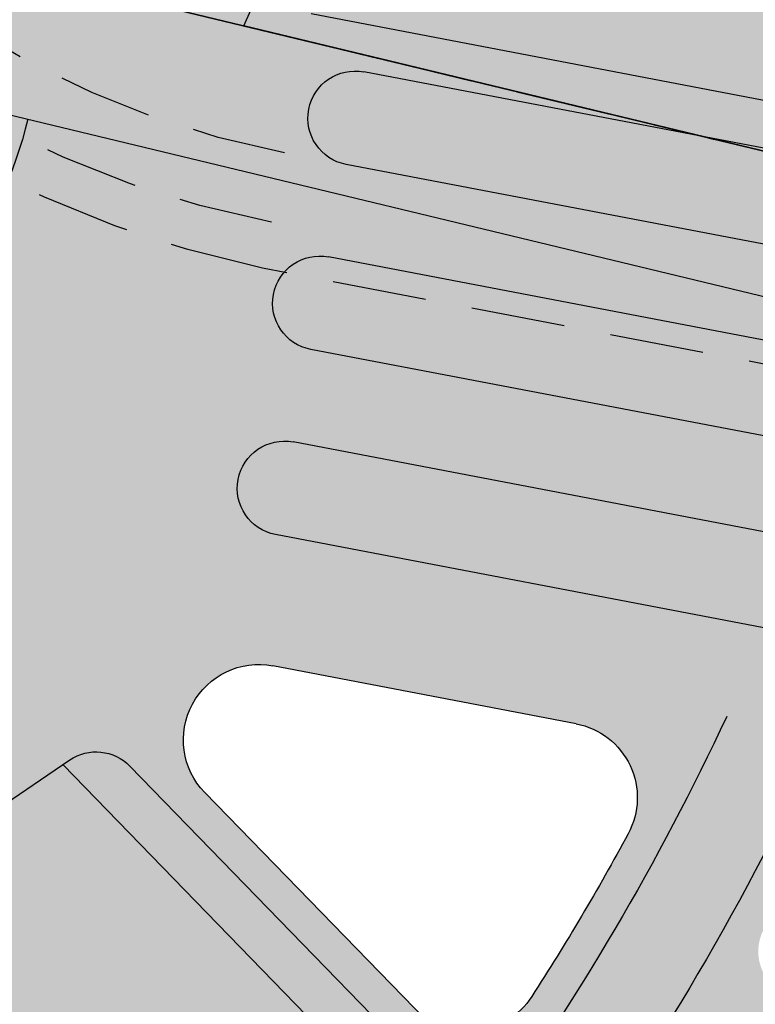
# Model space of a CAD drawing. Units: inches. Extents: x -34 to 269, y -31 to 31.
# Drawn here: x 243 to 245, y -4 to -1 of the extents above; entities that cross this region are included whole.
import ezdxf

# ---------------------------------------------------------------- set-up
doc = ezdxf.new("R2010")
doc.units = ezdxf.units.IN
doc.header["$MEASUREMENT"] = 0
doc.linetypes.add('HIDDEN', pattern=[0.375, 0.25, -0.125])
doc.layers.add('_Main Draw', color=7, linetype='Continuous')
doc.layers.add('Thick Drawing', color=253, linetype='Continuous', lineweight=30)
doc.layers.add('Thin Drawing', color=252, linetype='Continuous', lineweight=5)

# ---------------------------------------------------------------- blocks, each defined once
blk = doc.blocks.new('RightRiserFRONT')
at = {"layer": 'Thick Drawing'}
h = blk.add_hatch(color=256, dxfattribs=at)
h.paths.add_polyline_path([(-2.562500000000014, -8.125), (-4.437500000000014, -8.125000000000007), (-4.875, -8.125), (-4.875, -8.6875), (-26.87500000000001, -8.6875), (-26.87500000000001, -8.125), (-29.50000000000001, -8.124999999999993), (-29.50000000000001, -0.7499999999999929), (-29.37500000000001, -0.7499999999999929), (-29.37500000000001, 7.105427357601002e-15), (-4.375, 0), (-4.375, -0.5), (-2.5625, -0.5000000000000071)])
h.paths.add_polyline_path([(-5.1875, -4.25, 0.414213562373094), (-5.25, -4.1875), (-6.109375, -4.1875, 0.4142135623730929), (-6.171875, -4.25), (-6.171875000000014, -5.0625, 0.414213562373096), (-6.109375000000014, -5.125), (-5.25, -5.125000000000007, 0.4142135623731005), (-5.1875, -5.0625)], flags=16)
h.paths.add_polyline_path([(-5.187500000000014, -3.750000000000007), (-5.1875, -2.9375, 0.4142135623730951), (-5.25, -2.875), (-6.109375, -2.875, 0.4142135623730951), (-6.171875, -2.9375), (-6.171875, -3.75, 0.4142135623730951), (-6.109375, -3.8125), (-5.25, -3.8125, 0.4142135623730753)], flags=16)
h.paths.add_polyline_path([(-5.25, -5.500000000000007), (-6.109375000000014, -5.5, 0.4142135623730953), (-6.171875000000014, -5.5625), (-6.171875000000014, -6.375000000000007, 0.4142135623730953), (-6.109375000000014, -6.437500000000007), (-5.250000000000014, -6.4375, 0.4142135623730892), (-5.187500000000014, -6.375), (-5.1875, -5.562500000000007, 0.4142135623730955)], flags=16)
h.paths.add_polyline_path([(-5.1875, -2.4375), (-5.1875, -1.624999999999993, 0.4142135623730951), (-5.25, -1.562499999999993), (-6.109375, -1.562499999999993, 0.4142135623730962), (-6.171875, -1.624999999999993), (-6.171875, -2.4375, 0.4142135623730951), (-6.109375, -2.5), (-5.25, -2.5, 0.4142135623730919)], flags=16)
h.paths.add_polyline_path([(-6.546875, -4.25, 0.4142135623730958), (-6.609375, -4.1875), (-7.46875, -4.1875, 0.4142135623730929), (-7.53125, -4.25), (-7.531250000000014, -5.0625, 0.4142135623730963), (-7.468750000000014, -5.125), (-6.609375000000014, -5.125, 0.4142135623730896), (-6.546875000000014, -5.0625)], flags=16)
h.paths.add_polyline_path([(-6.546875, -3.75), (-6.546875, -2.9375, 0.4142135623730951), (-6.609375, -2.875), (-7.46875, -2.875, 0.4142135623730951), (-7.53125, -2.9375), (-7.53125, -3.75, 0.4142135623730951), (-7.46875, -3.8125), (-6.609375, -3.8125, 0.414213562373097)], flags=16)
h.paths.add_polyline_path([(-6.609375000000014, -5.5), (-7.468750000000014, -5.5, 0.4142135623730953), (-7.531250000000014, -5.5625), (-7.531250000000014, -6.375, 0.4142135623730947), (-7.468750000000014, -6.4375), (-6.609375000000014, -6.437500000000007, 0.4142135623730953), (-6.546875000000014, -6.375000000000007), (-6.546875000000014, -5.5625, 0.4142135623730947)], flags=16)
h.paths.add_polyline_path([(-6.546875, -2.4375), (-6.546875, -1.624999999999993, 0.4142135623730951), (-6.609375, -1.562499999999993), (-7.46875, -1.562499999999993, 0.4142135623730962), (-7.53125, -1.624999999999993), (-7.53125, -2.4375, 0.4142135623730951), (-7.46875, -2.5), (-6.609375, -2.5, 0.4142135623730971)], flags=16)
h.paths.add_polyline_path([(-7.906250000000014, -4.25, 0.4142135623730958), (-7.968750000000014, -4.1875), (-8.828125000000014, -4.1875, 0.4142135623730951), (-8.890625000000014, -4.25), (-8.890625000000014, -5.0625, 0.4142135623730951), (-8.828125000000014, -5.125), (-7.968750000000014, -5.125, 0.4142135623730951), (-7.906250000000014, -5.0625)], flags=16)
h.paths.add_polyline_path([(-7.90625, -3.75), (-7.90625, -2.9375, 0.4142135623730951), (-7.96875, -2.875), (-8.828125, -2.875, 0.4142135623730938), (-8.890625, -2.9375), (-8.890625000000014, -3.75, 0.414213562373098), (-8.828125000000014, -3.8125), (-7.96875, -3.8125, 0.414213562373095)], flags=16)
h.paths.add_polyline_path([(-7.968750000000014, -5.5), (-8.828125000000014, -5.5, 0.4142135623730951), (-8.890625000000014, -5.5625), (-8.890625000000014, -6.375, 0.4142135623730951), (-8.828125000000014, -6.4375), (-7.968750000000014, -6.4375, 0.4142135623730951), (-7.906250000000014, -6.375), (-7.906250000000014, -5.5625, 0.4142135623730951)], flags=16)
h.paths.add_polyline_path([(-7.90625, -2.4375), (-7.90625, -1.624999999999993, 0.4142135623730951), (-7.96875, -1.562499999999993), (-8.828125, -1.562499999999993, 0.4142135623730951), (-8.890625, -1.624999999999993), (-8.890625, -2.4375, 0.4142135623730951), (-8.828125, -2.5), (-7.96875, -2.5, 0.4142135623730992)], flags=16)
h.paths.add_polyline_path([(-9.265625000000014, -4.25, 0.4142135623730947), (-9.328125000000014, -4.1875), (-10.18750000000001, -4.1875, 0.4142135623730938), (-10.25000000000001, -4.25), (-10.25000000000001, -5.0625, 0.4142135623730951), (-10.18750000000001, -5.125), (-9.328125000000014, -5.125, 0.414213562373096), (-9.265625000000014, -5.0625)], flags=16)
h.paths.add_polyline_path([(-9.265625, -3.75), (-9.265625, -2.9375, 0.414213562373096), (-9.328125, -2.875), (-10.1875, -2.875, 0.4142135623730938), (-10.25, -2.9375), (-10.25000000000001, -3.75, 0.4142135623730978), (-10.18750000000001, -3.8125), (-9.328125000000014, -3.8125, 0.4142135623731084)], flags=16)
h.paths.add_polyline_path([(-9.265625000000014, -5.5625, 0.414213562373094), (-9.328125000000014, -5.5), (-10.18750000000001, -5.5, 0.4142135623730961), (-10.25000000000001, -5.5625), (-10.25000000000001, -6.375, 0.4142135623730941), (-10.18750000000001, -6.4375), (-9.328125, -6.4375, 0.4142135623730999), (-9.265625, -6.375)], flags=16)
h.paths.add_polyline_path([(-9.265625, -2.4375), (-9.265625000000014, -1.624999999999993, 0.4142135623730951), (-9.328125000000014, -1.562499999999993), (-10.1875, -1.562499999999993, 0.4142135623730951), (-10.25, -1.624999999999993), (-10.25, -2.4375, 0.4142135623730951), (-10.1875, -2.5), (-9.328125, -2.5, 0.414213562373096)], flags=16)
h.paths.add_polyline_path([(-10.62500000000001, -4.25, 0.4142135623730947), (-10.68750000000001, -4.1875), (-11.54687500000001, -4.1875, 0.4142135623730938), (-11.60937500000001, -4.25), (-11.60937500000001, -5.0625, 0.4142135623730951), (-11.54687500000001, -5.125), (-10.68750000000001, -5.125, 0.4142135623730951), (-10.62500000000001, -5.0625)], flags=16)
h.paths.add_polyline_path([(-10.62500000000001, -3.75), (-10.62500000000001, -2.9375, 0.4142135623730951), (-10.68750000000001, -2.875), (-11.54687500000001, -2.875, 0.4142135623730951), (-11.60937500000001, -2.9375), (-11.60937500000001, -3.75, 0.414213562373095), (-11.54687500000001, -3.8125), (-10.68750000000001, -3.8125, 0.4142135623730951)], flags=16)
h.paths.add_polyline_path([(-10.62500000000001, -5.5625, 0.414213562373094), (-10.68750000000001, -5.5), (-11.54687500000001, -5.5, 0.4142135623730961), (-11.60937500000001, -5.5625), (-11.60937500000001, -6.375, 0.414213562373094), (-11.54687500000001, -6.4375), (-10.6875, -6.4375, 0.4142135623730951), (-10.625, -6.375)], flags=16)
h.paths.add_polyline_path([(-10.62500000000001, -2.4375), (-10.625, -1.624999999999993, 0.414213562373097), (-10.6875, -1.562499999999993), (-11.546875, -1.562499999999993, 0.4142135623730929), (-11.609375, -1.624999999999993), (-11.60937500000001, -2.4375, 0.4142135623730973), (-11.54687500000001, -2.5), (-10.68750000000001, -2.5, 0.4142135623731084)], flags=16)
h.paths.add_polyline_path([(-11.984375, -4.25, 0.4142135623730951), (-12.046875, -4.1875), (-12.90625, -4.1875, 0.4142135623730951), (-12.96875, -4.25), (-12.96875, -5.0625, 0.4142135623730947), (-12.90625, -5.125), (-12.046875, -5.125, 0.4142135623730943), (-11.984375, -5.0625)], flags=16)
h.paths.add_polyline_path([(-11.984375, -3.75), (-11.984375, -2.9375, 0.4142135623730951), (-12.046875, -2.875), (-12.90625, -2.875, 0.4142135623730951), (-12.96875, -2.9375), (-12.96875, -3.75, 0.4142135623730951), (-12.90625, -3.8125), (-12.046875, -3.8125, 0.4142135623730929)], flags=16)
h.paths.add_polyline_path([(-11.98437500000001, -5.5625, 0.4142135623730945), (-12.04687500000001, -5.5), (-12.90625000000001, -5.499999999999993, 0.4142135623730953), (-12.96875000000001, -5.562499999999993), (-12.96875000000001, -6.375000000000007, 0.4142135623730951), (-12.90625000000001, -6.437500000000007), (-12.04687500000001, -6.437500000000007, 0.4142135623730947), (-11.98437500000001, -6.375000000000007)], flags=16)
h.paths.add_polyline_path([(-11.984375, -2.4375), (-11.984375, -1.624999999999993, 0.4142135623730951), (-12.046875, -1.562499999999993), (-12.90625000000001, -1.562499999999993, 0.4142135623730951), (-12.96875000000001, -1.624999999999993), (-12.96875, -2.4375, 0.4142135623730951), (-12.90625, -2.5), (-12.046875, -2.5, 0.4142135623730896)], flags=16)
h.paths.add_polyline_path([(-13.34375, -4.25, 0.4142135623730951), (-13.40625, -4.1875), (-14.26562500000001, -4.1875, 0.4142135623730951), (-14.32812500000001, -4.25), (-14.32812500000001, -5.0625, 0.4142135623730945), (-14.26562500000001, -5.125), (-13.40625, -5.125, 0.4142135623730951), (-13.34375, -5.0625)], flags=16)
h.paths.add_polyline_path([(-13.34375, -3.749999999999993), (-13.34375, -2.9375, 0.4142135623730951), (-13.40625, -2.875), (-14.26562500000001, -2.875, 0.4142135623730951), (-14.32812500000001, -2.9375), (-14.32812500000001, -3.75, 0.4142135623730951), (-14.26562500000001, -3.8125), (-13.40625, -3.812499999999993, 0.4142135623730951)], flags=16)
h.paths.add_polyline_path([(-13.34375, -5.5625, 0.4142135623730953), (-13.40625, -5.5), (-14.26562500000001, -5.5, 0.4142135623730953), (-14.32812500000001, -5.5625), (-14.328125, -6.375, 0.4142135623730943), (-14.265625, -6.4375), (-13.40625000000001, -6.4375, 0.4142135623730943), (-13.34375000000001, -6.375)], flags=16)
h.paths.add_polyline_path([(-13.34375, -2.4375), (-13.34375, -1.624999999999993, 0.4142135623730951), (-13.40625, -1.562499999999993), (-14.265625, -1.562499999999993, 0.4142135623730931), (-14.328125, -1.624999999999993), (-14.328125, -2.4375, 0.4142135623730973), (-14.265625, -2.5), (-13.40625, -2.5, 0.414213562373094)], flags=16)
h.paths.add_polyline_path([(-14.70312500000001, -4.25, 0.4142135623730941), (-14.76562500000001, -4.1875), (-15.62500000000001, -4.1875, 0.4142135623730961), (-15.68750000000001, -4.25), (-15.6875, -5.0625, 0.4142135623730945), (-15.625, -5.125), (-14.76562500000001, -5.125, 0.414213562373096), (-14.70312500000001, -5.0625)], flags=16)
h.paths.add_polyline_path([(-14.70312500000001, -3.75), (-14.70312500000001, -2.9375, 0.4142135623730955), (-14.76562500000001, -2.875), (-15.625, -2.875, 0.4142135623730951), (-15.6875, -2.9375), (-15.68750000000001, -3.75, 0.4142135623730951), (-15.62500000000001, -3.8125), (-14.76562500000001, -3.8125, 0.41421356237307)], flags=16)
h.paths.add_polyline_path([(-14.703125, -5.562499999999993, 0.4142135623730951), (-14.765625, -5.499999999999993), (-15.62500000000001, -5.5, 0.4142135623730947), (-15.68750000000001, -5.5625), (-15.68750000000001, -6.375, 0.4142135623730947), (-15.62500000000001, -6.4375), (-14.76562500000001, -6.4375, 0.4142135623730953), (-14.70312500000001, -6.375)], flags=16)
h.paths.add_polyline_path([(-14.703125, -2.4375), (-14.703125, -1.624999999999993, 0.4142135623730978), (-14.765625, -1.562499999999993), (-15.625, -1.562499999999993, 0.4142135623730929), (-15.6875, -1.624999999999993), (-15.68750000000001, -2.4375, 0.414213562373098), (-15.62500000000001, -2.5), (-14.765625, -2.5, 0.4142135623731072)], flags=16)
h.paths.add_polyline_path([(-16.06250000000001, -4.25, 0.4142135623730945), (-16.12500000000001, -4.1875), (-16.98437500000001, -4.1875, 0.4142135623730955), (-17.04687500000001, -4.25), (-17.04687500000001, -5.0625, 0.4142135623730945), (-16.98437500000001, -5.125), (-16.12500000000001, -5.125, 0.4142135623730953), (-16.06250000000001, -5.0625)], flags=16)
h.paths.add_polyline_path([(-16.06250000000001, -3.75), (-16.06250000000001, -2.9375, 0.4142135623730955), (-16.12500000000001, -2.875), (-16.98437500000001, -2.875, 0.4142135623730943), (-17.04687500000001, -2.9375), (-17.04687500000001, -3.749999999999993, 0.4142135623730951), (-16.98437500000001, -3.812499999999993), (-16.12500000000001, -3.8125, 0.4142135623730951)], flags=16)
h.paths.add_polyline_path([(-16.06250000000001, -5.562499999999993, 0.4142135623730953), (-16.12500000000001, -5.499999999999993), (-16.984375, -5.5, 0.4142135623730947), (-17.046875, -5.5625), (-17.04687500000001, -6.375, 0.4142135623730951), (-16.98437500000001, -6.4375), (-16.125, -6.4375, 0.4142135623730951), (-16.0625, -6.375)], flags=16)
h.paths.add_polyline_path([(-16.06250000000001, -2.4375), (-16.0625, -1.624999999999993, 0.4142135623730963), (-16.125, -1.562499999999993), (-16.98437500000001, -1.562499999999993, 0.4142135623730944), (-17.04687500000001, -1.624999999999993), (-17.046875, -2.4375, 0.414213562373098), (-16.984375, -2.5), (-16.125, -2.5, 0.4142135623730883)], flags=16)
h.paths.add_polyline_path([(-17.421875, -4.25, 0.4142135623730955), (-17.484375, -4.1875), (-18.34375, -4.1875, 0.4142135623730938), (-18.40625, -4.25), (-18.40625000000001, -5.0625, 0.4142135623730956), (-18.34375000000001, -5.125), (-17.48437500000001, -5.125, 0.4142135623730945), (-17.42187500000001, -5.0625)], flags=16)
h.paths.add_polyline_path([(-17.42187500000001, -3.75), (-17.421875, -2.9375, 0.4142135623730951), (-17.484375, -2.875), (-18.34375, -2.875, 0.4142135623730951), (-18.40625, -2.9375), (-18.40625, -3.75, 0.414213562373095), (-18.34375, -3.8125), (-17.484375, -3.8125, 0.4142135623730847)], flags=16)
h.paths.add_polyline_path([(-17.421875, -5.5625, 0.4142135623730947), (-17.484375, -5.5), (-18.34375000000001, -5.499999999999993, 0.4142135623730953), (-18.40625000000001, -5.562499999999993), (-18.40625000000001, -6.375, 0.4142135623730947), (-18.34375000000001, -6.4375), (-17.48437500000001, -6.4375, 0.4142135623730945), (-17.42187500000001, -6.375)], flags=16)
h.paths.add_polyline_path([(-17.421875, -2.4375), (-17.421875, -1.624999999999993, 0.4142135623730951), (-17.484375, -1.562499999999993), (-18.34375000000001, -1.562499999999993, 0.4142135623730944), (-18.40625000000001, -1.624999999999993), (-18.40625, -2.4375, 0.4142135623730951), (-18.34375, -2.5), (-17.484375, -2.5, 0.4142135623731038)], flags=16)
h.paths.add_polyline_path([(-18.78125000000001, -4.249999999999993, 0.4142135623730955), (-18.84375000000001, -4.187499999999993), (-19.70312500000001, -4.1875, 0.4142135623730951), (-19.76562500000001, -4.25), (-19.76562500000001, -5.0625, 0.4142135623730951), (-19.70312500000001, -5.125), (-18.84375000000001, -5.125, 0.4142135623730951), (-18.78125000000001, -5.0625)], flags=16)
h.paths.add_polyline_path([(-18.78125, -3.749999999999993), (-18.78125, -2.9375, 0.4142135623730951), (-18.84375, -2.875), (-19.703125, -2.875, 0.4142135623730943), (-19.765625, -2.9375), (-19.76562500000001, -3.749999999999993, 0.4142135623730956), (-19.70312500000001, -3.812499999999993), (-18.84375, -3.812499999999993, 0.4142135623731029)], flags=16)
h.paths.add_polyline_path([(-18.78125000000001, -5.562499999999993, 0.4142135623730951), (-18.84375000000001, -5.499999999999993), (-19.70312500000001, -5.499999999999993, 0.4142135623730955), (-19.76562500000001, -5.562499999999993), (-19.765625, -6.375, 0.4142135623730947), (-19.703125, -6.4375), (-18.84375, -6.437499999999993, 0.4142135623730947), (-18.78125, -6.374999999999993)], flags=16)
h.paths.add_polyline_path([(-18.78125, -2.4375), (-18.78125, -1.624999999999993, 0.4142135623730951), (-18.84375, -1.562499999999993), (-19.703125, -1.562499999999993, 0.4142135623730957), (-19.765625, -1.624999999999993), (-19.765625, -2.4375, 0.4142135623730951), (-19.703125, -2.5), (-18.84375, -2.5, 0.4142135623730955)], flags=16)
h.paths.add_polyline_path([(-20.14062500000001, -4.25, 0.4142135623730951), (-20.20312500000001, -4.1875), (-21.0625, -4.1875, 0.4142135623730951), (-21.125, -4.25), (-21.125, -5.0625, 0.4142135623730951), (-21.0625, -5.125), (-20.20312500000001, -5.125, 0.4142135623730951), (-20.14062500000001, -5.0625)], flags=16)
h.paths.add_polyline_path([(-20.140625, -3.749999999999993), (-20.140625, -2.9375, 0.4142135623730958), (-20.203125, -2.875), (-21.0625, -2.875, 0.4142135623730951), (-21.125, -2.9375), (-21.125, -3.749999999999993, 0.4142135623730951), (-21.0625, -3.812499999999993), (-20.203125, -3.812499999999993, 0.4142135623731007)], flags=16)
h.paths.add_polyline_path([(-20.14062500000001, -5.5625, 0.4142135623730947), (-20.20312500000001, -5.5), (-21.0625, -5.499999999999993, 0.4142135623730947), (-21.125, -5.562499999999993), (-21.125, -6.374999999999993, 0.4142135623730951), (-21.0625, -6.437499999999993), (-20.203125, -6.4375, 0.4142135623730958), (-20.140625, -6.375)], flags=16)
h.paths.add_polyline_path([(-20.140625, -2.4375), (-20.140625, -1.624999999999993, 0.4142135623730953), (-20.203125, -1.562499999999993), (-21.0625, -1.562499999999993, 0.4142135623730951), (-21.125, -1.624999999999993), (-21.125, -2.4375, 0.4142135623730951), (-21.0625, -2.5), (-20.203125, -2.5, 0.4142135623730955)], flags=16)
h.paths.add_polyline_path([(-21.5, -4.25, 0.4142135623730951), (-21.5625, -4.1875), (-22.421875, -4.1875, 0.4142135623730951), (-22.484375, -4.25), (-22.48437500000001, -5.062499999999993, 0.4142135623730947), (-22.42187500000001, -5.124999999999993), (-21.56250000000001, -5.124999999999993, 0.4142135623730953), (-21.50000000000001, -5.062499999999993)], flags=16)
h.paths.add_polyline_path([(-21.5, -3.749999999999993), (-21.5, -2.9375, 0.4142135623730951), (-21.5625, -2.875), (-22.42187500000001, -2.875, 0.4142135623730951), (-22.48437500000001, -2.937499999999993), (-22.484375, -3.749999999999993, 0.4142135623730951), (-22.421875, -3.812499999999993), (-21.5625, -3.812499999999993, 0.4142135623730951)], flags=16)
h.paths.add_polyline_path([(-21.5, -5.562499999999993, 0.4142135623730951), (-21.5625, -5.499999999999993), (-22.421875, -5.499999999999993, 0.4142135623730951), (-22.484375, -5.562499999999993), (-22.484375, -6.374999999999993, 0.4142135623730945), (-22.421875, -6.437499999999993), (-21.56250000000001, -6.4375, 0.4142135623730955), (-21.50000000000001, -6.375)], flags=16)
h.paths.add_polyline_path([(-21.5, -2.4375), (-21.5, -1.624999999999993, 0.4142135623730951), (-21.5625, -1.562499999999993), (-22.421875, -1.562499999999993, 0.414213562373094), (-22.484375, -1.624999999999993), (-22.48437500000001, -2.437499999999993, 0.4142135623730962), (-22.42187500000001, -2.499999999999993), (-21.5625, -2.5, 0.4142135623730951)], flags=16)
h.paths.add_polyline_path([(-22.85937500000001, -4.249999999999993, 0.4142135623730945), (-22.92187500000001, -4.187499999999993), (-23.78125000000001, -4.187499999999993, 0.4142135623730947), (-23.84375000000001, -4.249999999999993), (-23.84375000000001, -5.062499999999993, 0.414213562373095), (-23.78125000000001, -5.124999999999993), (-22.92187500000001, -5.125, 0.4142135623730955), (-22.85937500000001, -5.0625)], flags=16)
h.paths.add_polyline_path([(-22.85937500000001, -3.749999999999993), (-22.85937500000001, -2.937499999999993, 0.4142135623730951), (-22.92187500000001, -2.874999999999993), (-23.78125000000001, -2.874999999999993, 0.4142135623730951), (-23.84375000000001, -2.937499999999993), (-23.84375000000001, -3.749999999999993, 0.4142135623730951), (-23.78125000000001, -3.812499999999993), (-22.92187500000001, -3.812499999999993, 0.4142135623730992)], flags=16)
h.paths.add_polyline_path([(-22.85937500000001, -5.562499999999993, 0.4142135623730947), (-22.92187500000001, -5.499999999999993), (-23.78125000000001, -5.499999999999993, 0.4142135623730953), (-23.84375000000001, -5.562499999999993), (-23.84375000000001, -6.374999999999993, 0.4142135623730953), (-23.78125000000001, -6.437499999999993), (-22.92187500000001, -6.437499999999993, 0.4142135623730955), (-22.85937500000001, -6.374999999999993)], flags=16)
h.paths.add_polyline_path([(-22.85937500000001, -2.437499999999993), (-22.85937500000001, -1.624999999999993, 0.4142135623730966), (-22.92187500000001, -1.562499999999993), (-23.78125000000001, -1.562499999999993, 0.4142135623730951), (-23.84375000000001, -1.624999999999993), (-23.84375000000001, -2.437499999999993, 0.414213562373095), (-23.78125000000001, -2.499999999999993), (-22.92187500000001, -2.499999999999993, 0.4142135623730905)], flags=16)
h.paths.add_polyline_path([(-24.21875000000001, -4.249999999999993, 0.4142135623730953), (-24.28125000000001, -4.187499999999993), (-25.14062500000001, -4.187499999999993, 0.4142135623730947), (-25.20312500000001, -4.249999999999993), (-25.20312500000001, -5.062499999999993, 0.4142135623730951), (-25.14062500000001, -5.124999999999993), (-24.28125000000001, -5.124999999999993, 0.4142135623730951), (-24.21875000000001, -5.062499999999993)], flags=16)
h.paths.add_polyline_path([(-24.21875000000001, -3.749999999999993), (-24.21875000000001, -2.937499999999993, 0.4142135623730953), (-24.28125000000001, -2.874999999999993), (-25.14062500000001, -2.875, 0.4142135623730951), (-25.20312500000001, -2.937499999999993), (-25.20312500000001, -3.749999999999993, 0.4142135623730953), (-25.14062500000001, -3.812499999999993), (-24.28125000000001, -3.812499999999993, 0.4142135623730904)], flags=16)
h.paths.add_polyline_path([(-24.21875000000001, -5.562499999999993, 0.4142135623730953), (-24.28125000000001, -5.499999999999993), (-25.14062500000001, -5.499999999999993, 0.4142135623730951), (-25.20312500000001, -5.562499999999993), (-25.20312500000001, -6.374999999999993, 0.4142135623730951), (-25.14062500000001, -6.437499999999993), (-24.28125000000001, -6.437499999999993, 0.4142135623730945), (-24.21875000000001, -6.374999999999993)], flags=16)
h.paths.add_polyline_path([(-24.21875000000001, -2.437499999999993), (-24.21875000000001, -1.624999999999993, 0.4142135623730953), (-24.28125000000001, -1.562499999999993), (-25.14062500000001, -1.562499999999993, 0.4142135623730943), (-25.20312500000001, -1.624999999999993), (-25.20312500000001, -2.437499999999993, 0.4142135623730956), (-25.14062500000001, -2.499999999999993), (-24.28125000000001, -2.499999999999993, 0.4142135623730931)], flags=16)
h.paths.add_polyline_path([(-25.57812500000001, -4.249999999999993, 0.4142135623730951), (-25.64062500000001, -4.187499999999993), (-26.50000000000001, -4.187499999999993, 0.4142135623730951), (-26.56250000000001, -4.249999999999993), (-26.56250000000001, -5.062499999999993, 0.4142135623730951), (-26.50000000000001, -5.124999999999993), (-25.64062500000001, -5.124999999999993, 0.4142135623730947), (-25.57812500000001, -5.062499999999993)], flags=16)
h.paths.add_polyline_path([(-25.57812500000001, -3.749999999999993), (-25.57812500000001, -2.937499999999993, 0.4142135623730951), (-25.64062500000001, -2.874999999999993), (-26.50000000000001, -2.874999999999993, 0.4142135623730947), (-26.56250000000001, -2.937499999999993), (-26.56250000000001, -3.749999999999993, 0.4142135623730951), (-26.50000000000001, -3.812499999999993), (-25.64062500000001, -3.812499999999993, 0.4142135623730909)], flags=16)
h.paths.add_polyline_path([(-25.57812500000001, -5.562499999999993, 0.4142135623730951), (-25.64062500000001, -5.499999999999993), (-26.50000000000001, -5.499999999999993, 0.4142135623730945), (-26.56250000000001, -5.562499999999993), (-26.56250000000001, -6.374999999999993, 0.4142135623730953), (-26.50000000000001, -6.437499999999993), (-25.64062500000001, -6.437499999999993, 0.4142135623730951), (-25.57812500000001, -6.374999999999993)], flags=16)
h.paths.add_polyline_path([(-25.57812500000001, -2.437499999999993), (-25.57812500000001, -1.624999999999993, 0.4142135623730951), (-25.64062500000001, -1.562499999999993), (-26.50000000000001, -1.562499999999993, 0.4142135623730947), (-26.56250000000001, -1.624999999999993), (-26.56250000000001, -2.437499999999993, 0.4142135623730953), (-26.50000000000001, -2.499999999999993), (-25.64062500000001, -2.499999999999993, 0.4142135623730951)], flags=16)
h.paths.add_polyline_path([(-6.525496408536526, -8.470284788540248), (-5.536666258468316, -8.470284788540248), (-5.536666258468316, -7.529715211459759), (-6.525496408536526, -7.529715211459759)], flags=24)
blk.add_hatch(color=256, dxfattribs=at).paths.add_polyline_path([(-4.875000000000014, -9), (-26.87500000000001, -9), (-26.87500000000001, -8.6875), (-4.875, -8.6875)])
at = {"layer": '_Main Draw'}
for p, q in [((-2.125, -7.105427357601002e-15), (-29.37500000000001, 7.105427357601002e-15)), ((-6.109375, -1.562499999999993), (-5.25, -1.562499999999993)), ((-6.171875, -2.4375), (-6.171875, -1.624999999999993)), ((-5.1875, -2.4375), (-5.1875, -1.624999999999993)), ((-6.109375, -2.5), (-5.25, -2.5)), ((-6.109375, -2.875), (-5.25, -2.875)), ((-6.171875, -3.75), (-6.171875, -2.9375)), ((-5.1875, -3.75), (-5.1875, -2.9375)), ((-6.109375, -3.8125), (-5.25, -3.8125)), ((-6.109375, -4.1875), (-5.25, -4.1875)), ((-6.171875000000014, -5.0625), (-6.171875, -4.25)), ((-5.1875, -5.062500000000007), (-5.1875, -4.25)), ((-6.109375000000014, -5.125), (-5.25, -5.125000000000007)), ((-6.109375000000014, -5.5), (-5.25, -5.500000000000007)), ((-6.171875000000014, -6.375000000000007), (-6.171875000000014, -5.5625)), ((-5.187500000000014, -6.375), (-5.1875, -5.562500000000007)), ((-6.109375000000014, -6.437500000000007), (-5.250000000000014, -6.4375)), ((-4.875000000000014, -8.125), (-4.875000000000014, -9)), ((-2.125000000000014, -8.125), (-4.875000000000014, -8.125)), ((-4.875000000000014, -9), (-26.87500000000001, -9))]:
    blk.add_line(p, q, dxfattribs=at)
at = {"layer": '_Main Draw', "linetype": 'HIDDEN'}
blk.add_line((-4.875000000000014, -8.6875), (-26.87500000000001, -8.6875), dxfattribs=at)
at = {"layer": '_Main Draw'}
for centre, start, end in [((-6.109375, -1.624999999999993), 90, 180), ((-5.25, -1.624999999999993), 0, 90), ((-6.109375, -2.4375), 180, 270), ((-5.25, -2.4375), 270, 359.9999999999996), ((-6.109375, -2.9375), 90, 180), ((-5.25, -2.9375), 0, 90), ((-6.109375, -3.75), 180, 270), ((-5.25, -3.75), 270, 359.9999999999996), ((-6.109375, -4.25), 90, 179.9999999999996), ((-5.25, -4.25), 0, 90), ((-6.109375000000014, -5.0625), 179.9999999999996, 270), ((-5.25, -5.062500000000007), 270, 0), ((-6.109375000000014, -5.5625), 90, 180), ((-5.25, -5.562500000000007), 359.9999999999996, 90), ((-6.109375000000014, -6.375000000000007), 180, 270), ((-5.250000000000014, -6.375), 270, 359.9999999999996)]:
    blk.add_arc(centre, 0.0625, start, end, dxfattribs=at)
blk = doc.blocks.new('RightTreadPLAN')
at = {"layer": 'Thick Drawing'}
h = blk.add_hatch(color=256, dxfattribs=at)
h.paths.add_polyline_path([(27.49804258428432, 7.490504257584149), (4.76162582745161, 0.3217395907069687, 0.7332303362618269), (4.76162582745161, 0.2025249718634399), (27.62536144167778, -7.00638317655136, 0.1292965707940149)], flags=16)
edge = h.paths.add_edge_path()
edge.add_arc((27.65162357989993, -7.401238977057922), 0.3124999999999999, 75.32820165824938, 254.7026987756965, ccw=False)
edge.add_arc((-1.4210854715202e-14, 0), 28.625, 345.640953099527, 377.4999999999999)
edge.add_line((27.30014771516799, 8.607703510809817), (4.062053363351467, 1.280760505826521))
edge.add_arc((3.761347563847195, 2.234477456574748), 0.9999999999999996, 210.7129803601586, 287.5000000000001, ccw=False)
edge.add_arc((0, 0), 3.375, -39.344757485763125, 30.712980360158724, ccw=False)
edge.add_arc((4.156730441346113, -3.40767032413445), 2, 72.50000000000011, 140.6552425142367, ccw=False)
edge.add_line((4.758142040354656, -1.500236422637997), (27.30014771516799, -8.607703510809818))
edge.add_arc((-1.4210854715202e-14, 0), 28.625, 342.5, 344.38994733442)
h = blk.add_hatch(color=256, dxfattribs=at)
h.paths.add_polyline_path([(7.984548323466015, 0.4969789434533389), (7.222629283780705, 0.2567467930167169), (7.999991524007342, 0.01164542015300185, -0.02559055708808403), (7.959324017589154, -0.8057053946874468), (6.859661756087249, -0.4589832154599733, 0.05201381140769478), (6.806717094916806, 0.9665543904857294), (7.892212429099672, 1.30880975468737, -0.02554994878424535)])
h.paths.add_polyline_path([(7.009424994119044, 0.932168340118448, 0.3594339290213074), (6.922836774668411, 0.7986285455696382, -0.01315709684686822), (6.955261550501646, 0.4333743492796138, 0.4873792599573474), (7.117607830157183, 0.3219332613648689), (7.791341566070983, 0.5343606923254001, 0.3507739038418485), (7.878311627737489, 0.6640745129547767, 0.01194534421567969), (7.837604049904215, 1.03959214090197, 0.4660118222898865), (7.676101136430148, 1.142370520363649)], flags=16)
h.paths.add_polyline_path([(6.968428687195782, 0.06691930937281754, -0.01302688111967323), (6.962456803774998, -0.2960942722636091, 0.3391387984752033), (7.049755696393461, -0.420619999129805), (7.7266126006772, -0.6340321612948472, 0.486148118423686), (7.8889269432958, -0.5230877037758361, 0.01178782807432292), (7.904813858804189, -0.1506881553309327, 0.332617380277182), (7.817424789531898, -0.029091115059245), (7.131011148675441, 0.1873342745728053, 0.5098014219583962)], flags=16)
h = blk.add_hatch(color=256, dxfattribs=at)
h.paths.add_polyline_path([(6.614004947482584, -0.3815279212270468), (4.76162582745161, 0.2025249718634399, -0.7332303362618269), (4.76162582745161, 0.3217395907069687), (6.564904494345583, 0.8903111703899462, -0.04814099148696234)])
h.paths.add_polyline_path([(5.489302857311344, 0.07138889597575471), (6.271089531627084, -0.1751074999037208, 0.507556661933391), (6.531230082571867, 0.01612981736637309, 0.01924162448988801), (6.510659334793928, 0.5182099851996433, 0.482069481336649), (6.251148703426836, 0.693084744534687), (5.489302857311344, 0.4528756762750454, 0.7332303362618278)], flags=16)
at = {"layer": 'Thin Drawing'}
h = blk.add_hatch(color=256, dxfattribs=at)
h.paths.add_polyline_path([(6.859661756087249, -0.4589832154599733), (6.614004947482599, -0.3815279212270468, 0.04814099148696231), (6.564904494345583, 0.8903111703899462), (6.806717094916806, 0.9665543904857294, -0.05201381140769475)])
h.paths.add_polyline_path([(7.996662772507378, 0.2310508662494009), (7.898085118129728, 0.2621322812852043), (7.994648074933806, 0.2925784646161063, -0.001923775081528458)])
h = blk.add_hatch(color=256, dxfattribs=at)
h.paths.add_polyline_path([(26.81754231383009, -8.062340190333716, -0.9935852376431222), (26.74138818041475, -8.300461165584936), (4.95427558740306, -1.431010951838296, -1), (5.029452037279128, -1.192581714151238)])
h.paths.add_polyline_path([(26.95894792699411, -7.582660646334618, -0.9945694778791305), (26.88247315658859, -7.820680525131156), (5.104628487155196, -0.9541524764641842, -1), (5.179804937031264, -0.7157232387771266)])
h.paths.add_polyline_path([(27.09104305722796, -7.100032547726109, -0.9999995354278788), (27.01586667198467, -7.338461805791756), (5.254981386907332, -0.477294001090069, -1), (5.330157836783414, -0.2388647634030114)])
at = {"layer": '_Main Draw'}
for p, q in [((26.66980174027429, 8.408956188351095), (4.062053363351467, 1.280760505826521)), ((6.251148703426821, 0.693084744534687), (5.489302857311344, 0.4528756762750454)), ((6.271089531627084, -0.1751074999037208), (5.489302857311344, 0.07138889597575471)), ((27.09104305722796, -7.100032547726109), (5.330157836783414, -0.2388647634030114)), ((27.0158666073519, -7.338461785413159), (5.254981386907332, -0.477294001090069)), ((26.95894792699423, -7.582660646334652), (5.179804937031264, -0.7157232387771266)), ((26.88247669143972, -7.820681639665439), (5.104628487155196, -0.9541524764641842)), ((26.8150302261372, -8.061548132126587), (5.029452037279128, -1.192581714151238)), ((26.74138818041494, -8.300461165584997), (4.95427558740306, -1.431010951838296)), ((28.61126015757957, -9.021095675986354), (4.758142040354656, -1.500236422637997))]:
    blk.add_line(p, q, dxfattribs=at)
at = {"layer": '_Main Draw', "linetype": 'HIDDEN'}
blk.add_line((28.27412036526133, -8.193932134251192), (4.96487727751385, -0.8445560189985919), dxfattribs=at)
at = {"layer": '_Main Draw'}
for centre, radius, start, end in [((0, 0), 6.875, 356.1720181043818, 8.081972780045845), ((0, 0), 6.625, 356.6985598750429, 7.723150968257883), ((6.311289862340914, 0.5023413540739128), 0.2, 4.550811309815665, 107.4999997035931), ((0, 0), 6.53125, 0.1414999270964668, 4.550811309815057), ((5.549444017212195, 0.2621322861254001), 0.2, 107.4999999999999, 252.5000000000001), ((6.331230692483544, 0.01563588994462606), 0.2, 252.4999997129571, 0.1414999270968739), ((5.292569611845366, -0.3580793822465438), 0.1249999999999998, 72.5000000000001, 252.4999999999993), ((5.14221671209323, -0.8349378576206554), 0.1249999999999998, 72.5000000000001, 252.4999999999993), ((4.991863812341094, -1.311796332994767), 0.1249999999999991, 72.5000000000001, 252.5000000000001)]:
    blk.add_arc(centre, radius, start, end, dxfattribs=at)
at = {"layer": '_Main Draw', "linetype": 'HIDDEN'}
for centre, radius, start, end in [((4.155108466684595, -3.609171705725551), 2.880768200027311, 73.67444645801574, 137.533931625871), ((4.156730441346113, -3.40767032413445), 2.5625, 72.5000000000001, 140.6552425142369), ((4.156730441346113, -3.40767032413445), 2.375, 72.5000000000001, 140.6552425142369)]:
    blk.add_arc(centre, radius, start, end, dxfattribs=at)
blk = doc.blocks.new('RightRiserPLAN')
at = {"layer": 'Thick Drawing'}
h = blk.add_hatch(color=256, dxfattribs=at)
h.paths.add_polyline_path([(-5.056001817361292, 1.000000000000007), (-26.70334785594434, 0.9999999999999929), (-26.87967483665281, 7.105427357601002e-15), (-4.879674836652825, 7.105427357601002e-15)])
h.paths.add_polyline_path([(-5.182930143847003, 1.125), (-26.57641952945863, 1.125, 0.3639702342662023), (-26.69952049858516, 1.02170602220837), (-26.70334785594434, 1), (-5.056001817361292, 1.000000000000007), (-5.059829174720477, 1.02170602220837, 0.3639702342662028)])
h = blk.add_hatch(color=256, dxfattribs=at)
h.paths.add_polyline_path([(-2.3125, 0), (-4.879674836652825, 0), (-26.87967483665281, 7.105427357601002e-15), (-29.62967483665281, 7.105427357601002e-15, 0.4142135623730951), (-29.87967483665281, -0.2499999999999929), (-29.87967483665281, -0.7499999999999929, 0.414213562373095), (-29.50467483665281, -1.124999999999993), (-29.50467483665281, -0.3749999999999929), (-2.534912473834154, -0.375, 0.9291356444818103), (2.5625, 7.105427357601002e-15), (2.3125, 7.105427357601002e-15, -1)])
h.paths.add_polyline_path([(-2.534912473834154, -0.375), (-4.379674836652825, -0.3749999999999929, 0.4142135623730955), (-3.254674836652825, -1.5), (-2.077596267324324, -1.5, -0.1201893479175893)], flags=17)
at = {"layer": '_Main Draw'}
for p, q in [((-5.182930143847003, 1.125), (-26.57641952945863, 1.125)), ((-4.879674836652825, 7.105427357601002e-15), (-5.059829174720477, 1.02170602220837)), ((-5.056001817361292, 1.000000000000007), (-26.70334785594434, 1)), ((-26.87967483665281, 7.105427357601002e-15), (-4.879674836652825, 7.105427357601002e-15)), ((-2.125, 0), (-4.879674836652825, 0)), ((-2.534912473834154, -0.375), (-29.50467483665281, -0.3749999999999929))]:
    blk.add_line(p, q, dxfattribs=at)
for centre, radius, start, end in [((-5.182930143847003, 1.000000000000007), 0.125, 9.99999999999981, 90), ((-3.254674836652811, -0.3750000000000071), 1.125000000000002, 179.9999999999996, 270)]:
    blk.add_arc(centre, radius, start, end, dxfattribs=at)

msp = doc.modelspace()

# ---------------------------------------------------------------- block references
at = {"layer": '_Main Draw', "xscale": -1}
for name, p, rotation in [('RightTreadPLAN', (238.4081882944179, -7.105427357601002e-15, 55.86102476504664), 183.9486699999999), ('RightTreadPLAN', (238.4298836414152, -0.1757755580386, 63.98602476504664), 151.690115), ('RightRiserPLAN', (238.4298836414152, -0.1757755580385965, 63.98602476504664), 314.1901150000002), ('RightRiserPLAN', (238.4081882944179, -1.598721155460225e-14, 55.86102476504664), 346.4486699999998)]:
    msp.add_blockref(name, p, dxfattribs=dict(at, rotation=rotation))
at = {"layer": '_Main Draw', "extrusion": (-0.9783952540547542, -0.2067431421913022, 3.365946123617822e-16), "xscale": -1}
msp.add_blockref('RightRiserFRONT', (49.2892579721236, 80.23602476504672, -233.2574399550507), dxfattribs=at)
at = {"layer": '_Main Draw', "extrusion": (-0.7170308759451139, -0.6970414069059189, 2.46678148468071e-16), "xscale": -1}
msp.add_blockref('RightRiserFRONT', (166.1803789866323, 72.11102476504664, -170.9460320852342), dxfattribs=at)
at = {"layer": '_Main Draw', "extrusion": (-0.2343163943964389, -0.9721603917651924, 8.061122088953429e-17), "xscale": -1}
msp.add_blockref('RightRiserFRONT', (231.7709977323311, 63.98602476504661, -55.86294707573528), dxfattribs=at)

doc.saveas('drawing.dxf')
